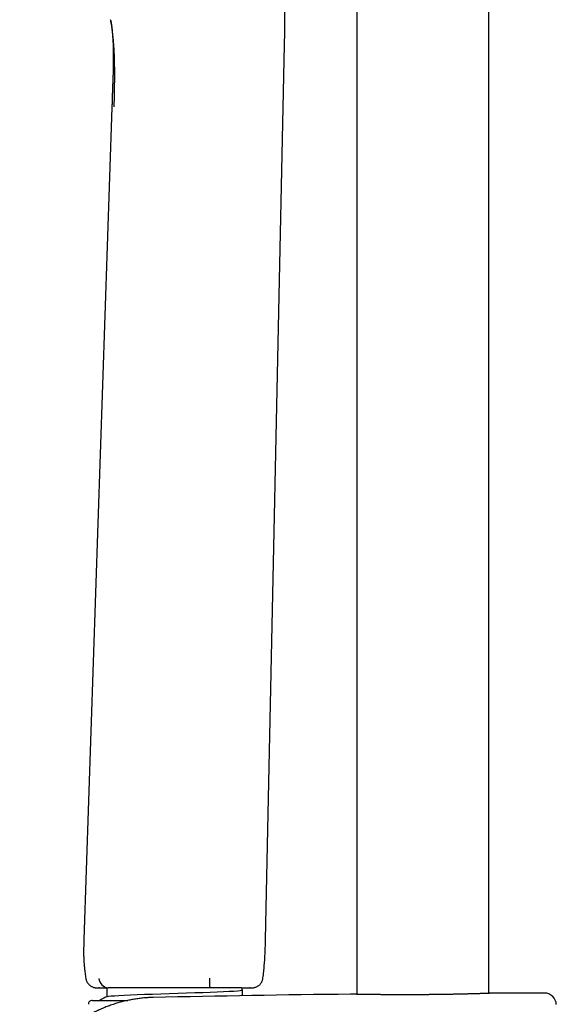
# Model space of a CAD drawing. Units: millimetres. Extents: x 8 to 761, y 12 to 1609.
# Drawn here: x 96 to 169, y 1200 to 1333 of the extents above; entities that cross this region are included whole.
import ezdxf

# ---------------------------------------------------------------- set-up
doc = ezdxf.new("R2010")
doc.units = ezdxf.units.MM

msp = doc.modelspace()

# ---------------------------------------------------------------- linework, layer by layer
at = {"color": 7, "linetype": 'Continuous', "lineweight": 30}
for p, q in [((141.72, 1567.55), (141.72, 1201.82)), ((159.52, 1201.96), (159.52, 1560.44)), ((129.38, 1209.2), (131.96, 1329.9)), ((108.66, 1321.42), (104.88, 1209.2)), ((106.97, 1202.7), (107.99, 1202.7)), ((107.99, 1202.7), (107.99, 1201.53)), ((108.15, 1202.71), (108.15, 1202.71)), ((121.87, 1202.71), (121.87, 1202.71)), ((126.17, 1202.71), (126.17, 1202.71)), ((126.24, 1202.45), (126.24, 1202.7)), ((126.24, 1202.7), (127.25, 1202.7)), ((160.38, 1201.99), (160.39, 1201.99)), ((105.99, 1201), (110.81, 1201)), ((126.24, 1201.66), (126.24, 1201.63)), ((140.84, 1201.84), (140.86, 1201.84))]:
    msp.add_line(p, q, dxfattribs=at)
at = {"color": 7, "linetype": 'Continuous', "lineweight": 30, "flags": 128}
msp.add_lwpolyline([(108.02, 1201.52), (108.04, 1201.53), (108.22, 1201.57), (108.55, 1201.61), (109.02, 1201.64), (109.62, 1201.68), (110.33, 1201.72), (111.16, 1201.75), (112.08, 1201.79), (113.08, 1201.83), (114.15, 1201.86), (115.27, 1201.9), (116.41, 1201.94), (117.57, 1201.98), (118.72, 1202.01), (119.84, 1202.05), (120.92, 1202.09), (121.94, 1202.12), (122.88, 1202.16), (123.73, 1202.2), (124.47, 1202.24), (125.1, 1202.27), (125.59, 1202.31), (125.95, 1202.35), (126.17, 1202.39), (126.24, 1202.42), (126.24, 1202.42)], dxfattribs=at)
at = {"color": 7, "linetype": 'Continuous', "lineweight": 30}
for centre, radius, start, end in [((108.33, 1204.13), 1.44, 186.3643, 262.7559), ((136.42, 1203.75), 14.59, 179.0284, 184.1181), ((168.62, -1246.62), 2448.62, 90.03715, 90.1925), ((167.03, 1200.4), 1.6, 1.1109, 90.0371), ((105.99, 1200.5), 0.5, 90, 182.4813), ((168.62, -1246.62), 2448.62, 90.65006, 91.2732)]:
    msp.add_arc(centre, radius, start, end, dxfattribs=at)
msp.add_ellipse((117.12, 1202.7), major_axis=(9.13, 0), ratio=0.013964, start_param=3.096397, end_param=3.141593, dxfattribs=at)
for points, knots in [([(131.96, 1329.9), (131.97, 1330.06), (131.97, 1330.38), (131.98, 1330.84), (131.99, 1331.28), (132, 1331.69), (132, 1332.07), (132.01, 1332.42), (132.01, 1332.74), (132.01, 1333.03), (132.01, 1333.29), (132.01, 1333.53), (132.01, 1333.76), (132.01, 1333.97), (132.01, 1334.16), (132, 1334.32), (132, 1334.45), (132, 1334.55), (132, 1334.63), (132, 1334.69), (132, 1334.73), (132, 1334.77), (132, 1334.84), (131.99, 1334.93), (131.99, 1335.04), (131.99, 1335.16), (131.98, 1335.3), (131.98, 1335.47), (131.97, 1335.67), (131.96, 1335.91), (131.95, 1336.17), (131.94, 1336.45), (131.92, 1336.76), (131.91, 1337.09), (131.88, 1337.43), (131.86, 1337.8), (131.82, 1338.19), (131.79, 1338.61), (131.74, 1339.04), (131.69, 1339.5), (131.63, 1339.99), (131.56, 1340.53), (131.47, 1341.1), (131.37, 1341.7), (131.25, 1342.33), (131.12, 1342.98), (130.97, 1343.65), (130.81, 1344.35), (130.63, 1345.08), (130.44, 1345.83), (130.23, 1346.59), (130.01, 1347.38), (129.79, 1348.19), (129.55, 1349.02), (129.39, 1349.58), (129.31, 1349.87)], [0, 0, 0, 0, 0.024103, 0.046912, 0.068421, 0.08863, 0.107535, 0.125137, 0.140539, 0.154782, 0.167868, 0.179799, 0.190575, 0.201422, 0.21078, 0.21865, 0.225033, 0.229929, 0.233771, 0.236528, 0.238255, 0.23991, 0.243434, 0.248086, 0.253193, 0.259199, 0.266105, 0.273911, 0.284378, 0.296084, 0.308954, 0.322987, 0.338183, 0.354541, 0.371655, 0.389879, 0.409213, 0.429657, 0.451209, 0.473869, 0.497635, 0.525053, 0.553803, 0.583884, 0.615295, 0.648042, 0.682131, 0.717565, 0.754347, 0.792478, 0.831955, 0.872031, 0.913396, 0.956051, 1, 1, 1, 1]), ([(108.97, 1321.53), (108.98, 1321.9), (109, 1322.65), (109.02, 1323.76), (109.04, 1324.88), (109.04, 1325.99), (109.04, 1327.1), (109.01, 1328.11), (108.98, 1329.01), (108.93, 1329.8), (108.87, 1330.59), (108.79, 1331.35), (108.69, 1332.09), (108.59, 1332.74), (108.51, 1333.12), (108.48, 1333.28)], [0, 0, 0, 0, 0.0904929, 0.180979, 0.2715075, 0.3621921, 0.4529527, 0.5434998, 0.6111722, 0.6786306, 0.7459917, 0.8134909, 0.8814482, 0.950269, 1, 1, 1, 1]), ([(108.49, 1333.22), (108.49, 1333.21), (108.5, 1333.2), (108.51, 1333.16), (108.52, 1333.1), (108.53, 1333.05), (108.54, 1332.99), (108.55, 1332.93), (108.56, 1332.88), (108.57, 1332.82), (108.57, 1332.77), (108.58, 1332.72), (108.59, 1332.67), (108.6, 1332.64), (108.6, 1332.6), (108.61, 1332.57), (108.61, 1332.54), (108.61, 1332.51), (108.62, 1332.48), (108.62, 1332.45), (108.63, 1332.42), (108.63, 1332.4), (108.63, 1332.37), (108.64, 1332.35), (108.64, 1332.33), (108.64, 1332.32), (108.64, 1332.3), (108.64, 1332.29), (108.65, 1332.28), (108.65, 1332.27), (108.65, 1332.27), (108.65, 1332.26), (108.65, 1332.24), (108.65, 1332.23), (108.65, 1332.22), (108.65, 1332.21), (108.66, 1332.19), (108.66, 1332.18), (108.66, 1332.17), (108.66, 1332.15), (108.66, 1332.14), (108.66, 1332.13), (108.66, 1332.12), (108.67, 1332.11), (108.67, 1332.11), (108.67, 1332.1), (108.67, 1332.1)], [0, 0, 0, 0, 0.0021255, 0.0212746, 0.0440389, 0.0683304, 0.0937765, 0.1191469, 0.1433954, 0.1722371, 0.2006857, 0.2291031, 0.2567264, 0.2774588, 0.2976199, 0.3192699, 0.3428208, 0.363719, 0.3856865, 0.4077356, 0.4297529, 0.4517383, 0.4736578, 0.4943583, 0.5075549, 0.5199085, 0.5314194, 0.5420876, 0.5519135, 0.5609065, 0.5703114, 0.5810042, 0.5968138, 0.6147961, 0.6349514, 0.6572797, 0.6817809, 0.7084549, 0.7373014, 0.76832, 0.8015102, 0.8368711, 0.8744019, 0.9141014, 0.955968, 1, 1, 1, 1]), ([(108.67, 1332.1), (108.68, 1331.94), (108.72, 1331.63), (108.75, 1331.17), (108.78, 1330.73), (108.81, 1330.3), (108.82, 1329.94), (108.83, 1329.63), (108.84, 1329.38), (108.84, 1329.11), (108.85, 1328.83), (108.85, 1328.52), (108.85, 1328.18), (108.85, 1327.8), (108.85, 1327.38), (108.84, 1326.94), (108.83, 1326.47), (108.82, 1325.98), (108.8, 1325.46), (108.78, 1324.93), (108.76, 1324.38), (108.74, 1323.83), (108.72, 1323.26), (108.7, 1322.67), (108.68, 1322.05), (108.67, 1321.63), (108.66, 1321.42)], [0, 0, 0, 0, 0.044766, 0.087902, 0.129404, 0.169264, 0.207476, 0.231606, 0.255068, 0.279636, 0.306324, 0.335134, 0.366072, 0.402255, 0.440978, 0.482239, 0.52603, 0.572338, 0.621151, 0.672466, 0.721715, 0.773091, 0.82661, 0.882276, 0.940077, 1, 1, 1, 1]), ([(104.88, 1209.2), (104.88, 1209.1), (104.87, 1208.9), (104.86, 1208.63), (104.86, 1208.37), (104.85, 1208.14), (104.85, 1207.94), (104.85, 1207.76), (104.85, 1207.61), (104.85, 1207.49), (104.85, 1207.39), (104.85, 1207.31), (104.85, 1207.25), (104.85, 1207.2), (104.85, 1207.16), (104.85, 1207.13), (104.85, 1207.09), (104.85, 1207.04), (104.85, 1206.97), (104.86, 1206.87), (104.86, 1206.76), (104.86, 1206.63), (104.87, 1206.48), (104.88, 1206.31), (104.89, 1206.11), (104.91, 1205.88), (104.93, 1205.62), (104.96, 1205.33), (105, 1205.02), (105.04, 1204.68), (105.09, 1204.33), (105.13, 1204.09), (105.15, 1203.97)], [0, 0, 0, 0, 0.057839, 0.11097, 0.159385, 0.203082, 0.242062, 0.276324, 0.30587, 0.327856, 0.346234, 0.361038, 0.372974, 0.382322, 0.38908, 0.393562, 0.400246, 0.410593, 0.424603, 0.442276, 0.463614, 0.488618, 0.517288, 0.549626, 0.585634, 0.631283, 0.681731, 0.736982, 0.797037, 0.861896, 0.931556, 1, 1, 1, 1]), ([(129.05, 1204.03), (129.09, 1204.32), (129.15, 1204.89), (129.23, 1205.75), (129.3, 1206.61), (129.34, 1207.47), (129.37, 1208.34), (129.38, 1208.91), (129.38, 1209.2)], [0, 0, 0, 0, 0.166724, 0.333364, 0.499955, 0.666577, 0.833276, 1, 1, 1, 1]), ([(105.15, 1203.96), (105.16, 1203.91), (105.18, 1203.8), (105.23, 1203.65), (105.3, 1203.5), (105.39, 1203.36), (105.49, 1203.22), (105.61, 1203.1), (105.74, 1202.99), (105.89, 1202.9), (106.04, 1202.82), (106.2, 1202.76), (106.35, 1202.72), (106.45, 1202.71), (106.5, 1202.71)], [0, 0, 0, 0, 0.078086, 0.158749, 0.241642, 0.32634, 0.412359, 0.499165, 0.586192, 0.672867, 0.758631, 0.842958, 0.925376, 1, 1, 1, 1]), ([(127.69, 1202.71), (127.74, 1202.71), (127.85, 1202.72), (128.01, 1202.77), (128.17, 1202.83), (128.33, 1202.91), (128.48, 1203.01), (128.61, 1203.12), (128.73, 1203.25), (128.83, 1203.4), (128.92, 1203.55), (128.98, 1203.71), (129.03, 1203.86), (129.04, 1203.97), (129.05, 1204.02)], [0, 0, 0, 0, 0.074383, 0.156681, 0.241021, 0.326903, 0.413768, 0.501015, 0.588028, 0.674202, 0.758965, 0.841801, 0.922267, 1, 1, 1, 1]), ([(106.5, 1202.71), (106.5, 1202.71), (106.51, 1202.71), (106.53, 1202.71), (106.56, 1202.71), (106.59, 1202.71), (106.64, 1202.71), (106.69, 1202.71), (106.76, 1202.71), (106.83, 1202.71), (106.91, 1202.71), (107.01, 1202.71), (107.11, 1202.71), (107.22, 1202.71), (107.34, 1202.71), (107.48, 1202.71), (107.62, 1202.71), (107.77, 1202.71), (107.94, 1202.71), (108.08, 1202.71), (108.15, 1202.71)], [0, 0, 0, 0, 0.079572, 0.13168, 0.183788, 0.235985, 0.288183, 0.34065, 0.393117, 0.445675, 0.498233, 0.551832, 0.605432, 0.659128, 0.712823, 0.766813, 0.820802, 0.87489, 0.928978, 1, 1, 1, 1]), ([(106.97, 1202.7), (106.96, 1202.7), (106.94, 1202.7), (106.92, 1202.7), (106.92, 1202.71)], [0, 0, 0, 0, 0.6285241, 1, 1, 1, 1]), ([(110.3, 1202.71), (110.3, 1202.71), (110.21, 1202.71), (110.03, 1202.71), (109.78, 1202.71), (109.53, 1202.71), (109.3, 1202.71), (109.09, 1202.71), (108.92, 1202.71), (108.76, 1202.71), (108.61, 1202.71), (108.47, 1202.71), (108.35, 1202.71), (108.25, 1202.71), (108.18, 1202.71), (108.15, 1202.71)], [0, 0, 0, 0, 0.0000165, 0.0939474, 0.1882375, 0.2825805, 0.3767381, 0.4705574, 0.5457832, 0.6213573, 0.6969602, 0.7723752, 0.8475149, 0.92245, 1, 1, 1, 1]), ([(121.87, 1202.71), (121.62, 1202.71), (121.12, 1202.71), (120.37, 1202.71), (119.62, 1202.71), (118.88, 1202.71), (118.14, 1202.71), (117.4, 1202.71), (116.66, 1202.71), (115.95, 1202.71), (115.27, 1202.71), (114.63, 1202.71), (113.99, 1202.71), (113.35, 1202.71), (112.66, 1202.71), (111.91, 1202.71), (111.1, 1202.71), (110.56, 1202.71), (110.3, 1202.71)], [0, 0, 0, 0, 0.062412, 0.124769, 0.187063, 0.249311, 0.311553, 0.373849, 0.436269, 0.498887, 0.555065, 0.611188, 0.667289, 0.723391, 0.779504, 0.853005, 0.926515, 1, 1, 1, 1]), ([(126.17, 1202.71), (126.15, 1202.71), (126.1, 1202.71), (126.02, 1202.71), (125.94, 1202.71), (125.84, 1202.71), (125.74, 1202.71), (125.63, 1202.71), (125.5, 1202.71), (125.34, 1202.71), (125.15, 1202.71), (124.94, 1202.71), (124.73, 1202.71), (124.5, 1202.71), (124.26, 1202.71), (123.99, 1202.71), (123.73, 1202.71), (123.5, 1202.71), (123.29, 1202.71), (123.09, 1202.71), (122.89, 1202.71), (122.69, 1202.71), (122.45, 1202.71), (122.18, 1202.71), (121.98, 1202.71), (121.87, 1202.71)], [0, 0, 0, 0, 0.043694, 0.087385, 0.131021, 0.164978, 0.199019, 0.233106, 0.267125, 0.315083, 0.36308, 0.41104, 0.460383, 0.509763, 0.559108, 0.615613, 0.672116, 0.710512, 0.748923, 0.787293, 0.822205, 0.857167, 0.892078, 0.946024, 1, 1, 1, 1]), ([(126.17, 1202.71), (126.24, 1202.71), (126.39, 1202.71), (126.58, 1202.71), (126.76, 1202.71), (126.92, 1202.71), (127.07, 1202.71), (127.2, 1202.71), (127.31, 1202.71), (127.41, 1202.71), (127.5, 1202.71), (127.57, 1202.71), (127.62, 1202.71), (127.66, 1202.71), (127.69, 1202.71), (127.7, 1202.71), (127.69, 1202.71), (127.69, 1202.71)], [0, 0, 0, 0, 0.072312, 0.144656, 0.2171, 0.289577, 0.359581, 0.429585, 0.499709, 0.569833, 0.640322, 0.710811, 0.781423, 0.852035, 0.92194, 0.991844, 1, 1, 1, 1]), ([(126.24, 1202.42), (126.24, 1202.42), (126.24, 1202.4), (126.24, 1202.34), (126.24, 1202.26), (126.24, 1202.15), (126.24, 1202.01), (126.24, 1201.85), (126.24, 1201.73), (126.24, 1201.66)], [0, 0, 0, 0, 0.131725, 0.266874, 0.405633, 0.548173, 0.694652, 0.845216, 1, 1, 1, 1]), ([(127.31, 1202.71), (127.3, 1202.7), (127.28, 1202.7), (127.26, 1202.7), (127.25, 1202.7)], [0, 0, 0, 0, 0.405017, 1, 1, 1, 1]), ([(160.38, 1201.99), (160.38, 1201.99), (160.37, 1201.99), (160.37, 1201.99), (160.36, 1201.99), (160.34, 1201.98), (160.31, 1201.98), (160.28, 1201.98), (160.24, 1201.98), (160.19, 1201.98), (160.14, 1201.98), (160.08, 1201.98), (160.01, 1201.97), (159.94, 1201.97), (159.86, 1201.97), (159.77, 1201.96), (159.68, 1201.96), (159.58, 1201.96), (159.48, 1201.95), (159.37, 1201.95), (159.25, 1201.95), (159.12, 1201.94), (158.99, 1201.94), (158.86, 1201.93), (158.72, 1201.93), (158.57, 1201.92), (158.42, 1201.92), (158.26, 1201.91), (158.09, 1201.91), (157.92, 1201.9), (157.75, 1201.9), (157.57, 1201.89), (157.39, 1201.89), (157.2, 1201.88), (157, 1201.88), (156.81, 1201.87), (156.61, 1201.87), (156.4, 1201.86), (156.19, 1201.86), (155.97, 1201.85), (155.75, 1201.85), (155.53, 1201.84), (155.3, 1201.84), (155.08, 1201.83), (154.85, 1201.83), (154.61, 1201.82), (154.37, 1201.82), (154.13, 1201.81), (153.89, 1201.81), (153.65, 1201.81), (153.4, 1201.8), (153.15, 1201.8), (152.9, 1201.79), (152.64, 1201.79), (152.39, 1201.79), (152.14, 1201.78), (151.88, 1201.78), (151.62, 1201.78), (151.37, 1201.78), (151.11, 1201.77), (150.85, 1201.77), (150.59, 1201.77), (150.33, 1201.77), (150.07, 1201.77), (149.82, 1201.76), (149.56, 1201.76), (149.3, 1201.76), (149.04, 1201.76), (148.79, 1201.76), (148.53, 1201.76), (148.28, 1201.76), (148.03, 1201.76), (147.78, 1201.76), (147.54, 1201.76), (147.29, 1201.76), (147.05, 1201.76), (146.81, 1201.76), (146.57, 1201.76), (146.34, 1201.77), (146.11, 1201.77), (145.88, 1201.77), (145.65, 1201.77), (145.43, 1201.77), (145.21, 1201.77), (145, 1201.78), (144.79, 1201.78), (144.59, 1201.78), (144.39, 1201.78), (144.19, 1201.79), (144, 1201.79), (143.81, 1201.79), (143.62, 1201.79), (143.45, 1201.79), (143.27, 1201.8), (143.1, 1201.8), (142.94, 1201.8), (142.78, 1201.81), (142.63, 1201.81), (142.49, 1201.81), (142.35, 1201.81), (142.21, 1201.81), (142.08, 1201.82), (141.96, 1201.82), (141.84, 1201.82), (141.73, 1201.82), (141.63, 1201.83), (141.53, 1201.83), (141.44, 1201.83), (141.35, 1201.83), (141.27, 1201.83), (141.2, 1201.83), (141.14, 1201.84), (141.08, 1201.84), (141.03, 1201.84), (140.98, 1201.84), (140.94, 1201.84), (140.91, 1201.84), (140.89, 1201.84), (140.87, 1201.84), (140.86, 1201.84), (140.86, 1201.84), (140.86, 1201.84), (140.86, 1201.84)], [0, 0, 0, 0, 0.004472, 0.011725, 0.019666, 0.028096, 0.036532, 0.044925, 0.053292, 0.061747, 0.070212, 0.078684, 0.087162, 0.095639, 0.10411, 0.11257, 0.121014, 0.129429, 0.137898, 0.146342, 0.154771, 0.163193, 0.171617, 0.180051, 0.188502, 0.19698, 0.205482, 0.213891, 0.222331, 0.230791, 0.239264, 0.247738, 0.256202, 0.264646, 0.273059, 0.28146, 0.289859, 0.298303, 0.306776, 0.315266, 0.323758, 0.332233, 0.340679, 0.349081, 0.35745, 0.365913, 0.374353, 0.382777, 0.391196, 0.399618, 0.40805, 0.4165, 0.424977, 0.433455, 0.441883, 0.450307, 0.458728, 0.467149, 0.475571, 0.483997, 0.492429, 0.500868, 0.509306, 0.517687, 0.526119, 0.534586, 0.543071, 0.551558, 0.560024, 0.568455, 0.576834, 0.585192, 0.593634, 0.602079, 0.610525, 0.618973, 0.627423, 0.635874, 0.644327, 0.652782, 0.661211, 0.669659, 0.678085, 0.686497, 0.694906, 0.703319, 0.711742, 0.720186, 0.728659, 0.737131, 0.745532, 0.753974, 0.762443, 0.770926, 0.779411, 0.787881, 0.796322, 0.804723, 0.813113, 0.821532, 0.829986, 0.838464, 0.846955, 0.855447, 0.863926, 0.872382, 0.880804, 0.889198, 0.897663, 0.906107, 0.914537, 0.922965, 0.931397, 0.939842, 0.948309, 0.95681, 0.965298, 0.973691, 0.982129, 0.990591, 0.995573, 1, 1, 1, 1]), ([(114.21, 1201.39), (114.18, 1201.39), (113.93, 1201.39), (113.46, 1201.37), (112.81, 1201.32), (112.17, 1201.24), (111.55, 1201.15), (110.93, 1201.03), (110.3, 1200.89), (109.65, 1200.72), (108.98, 1200.52), (108.34, 1200.3), (107.71, 1200.06), (107.1, 1199.8), (106.52, 1199.52), (105.97, 1199.24), (105.45, 1198.95), (104.94, 1198.65), (104.46, 1198.34), (103.99, 1198.02), (103.54, 1197.69), (103.09, 1197.34), (102.66, 1196.98), (102.23, 1196.6), (101.82, 1196.22), (101.43, 1195.83), (101.06, 1195.43), (100.7, 1195.03), (100.35, 1194.62), (100.03, 1194.21), (99.73, 1193.8), (99.44, 1193.4), (99.16, 1192.98), (98.89, 1192.54), (98.62, 1192.09), (98.38, 1191.65), (98.16, 1191.22), (97.96, 1190.8), (97.77, 1190.39), (97.59, 1189.98), (97.43, 1189.56), (97.26, 1189.1), (97.09, 1188.59), (96.92, 1188.03), (96.76, 1187.44), (96.62, 1186.82), (96.49, 1186.17), (96.39, 1185.51), (96.31, 1184.85), (96.25, 1184.19), (96.22, 1183.52), (96.22, 1182.86), (96.23, 1182.19), (96.28, 1181.53), (96.34, 1180.86), (96.43, 1180.2), (96.54, 1179.56), (96.67, 1178.93), (96.82, 1178.32), (96.99, 1177.73), (97.18, 1177.14), (97.38, 1176.58), (97.59, 1176.02), (97.83, 1175.47), (98.09, 1174.91), (98.38, 1174.35), (98.68, 1173.81), (98.99, 1173.29), (99.32, 1172.78), (99.66, 1172.28), (100.03, 1171.79), (100.4, 1171.32), (100.78, 1170.88), (101.17, 1170.45), (101.52, 1170.08), (101.84, 1169.77), (102.13, 1169.49), (102.44, 1169.21), (102.78, 1168.92), (103.14, 1168.62), (103.52, 1168.32), (103.93, 1168.02), (104.31, 1167.76), (104.55, 1167.6), (104.65, 1167.54)], [0, 0, 0, 0, 0.002026, 0.016101, 0.029989, 0.04369, 0.057205, 0.070533, 0.083675, 0.098772, 0.113614, 0.128202, 0.142537, 0.156618, 0.170446, 0.183483, 0.196287, 0.208857, 0.221193, 0.233295, 0.245163, 0.256797, 0.269325, 0.281569, 0.293531, 0.30521, 0.316607, 0.328386, 0.339847, 0.35099, 0.361814, 0.372321, 0.382508, 0.394106, 0.405262, 0.415976, 0.426248, 0.436253, 0.445846, 0.455371, 0.464897, 0.474424, 0.486902, 0.499381, 0.511862, 0.526046, 0.540231, 0.554418, 0.568607, 0.582798, 0.596992, 0.611189, 0.625388, 0.639589, 0.653793, 0.667998, 0.682204, 0.695756, 0.709132, 0.722336, 0.735365, 0.748221, 0.760904, 0.773412, 0.786971, 0.800318, 0.813455, 0.82638, 0.839094, 0.852349, 0.865367, 0.878148, 0.890692, 0.903, 0.915071, 0.923204, 0.931766, 0.940784, 0.950257, 0.960185, 0.970568, 0.981407, 0.992676, 1, 1, 1, 1]), ([(108.01, 1201.54), (107.81, 1201.43), (107.47, 1201.25), (107.13, 1201.07), (106.98, 1201)], [0, 0, 0, 0, 0.585239, 1, 1, 1, 1])]:
    msp.add_open_spline(points, degree=3, knots=knots, dxfattribs=at)

doc.saveas('drawing.dxf')
